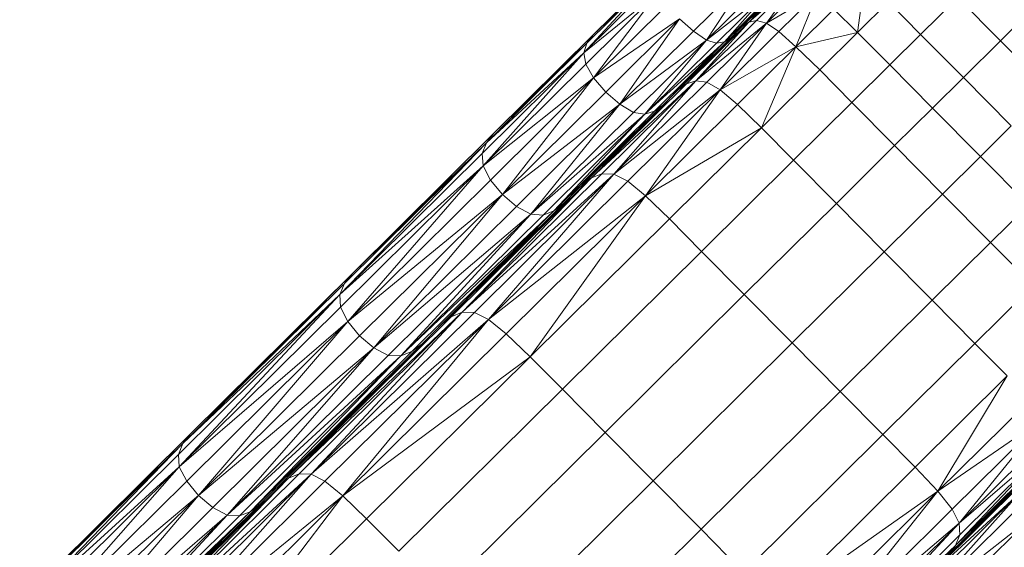
# Model space of a CAD drawing. Units: inches. Extents: x 10 to 18069, y 10 to 12780.
# Drawn here: x 2616 to 3226, y 7099 to 7425 of the extents above; entities that cross this region are included whole.
import ezdxf

# ---------------------------------------------------------------- set-up
doc = ezdxf.new("R2010")
doc.units = ezdxf.units.IN
doc.header["$MEASUREMENT"] = 0
doc.layers.add('平台柱子', color=7, linetype='Continuous', lineweight=9)

# ---------------------------------------------------------------- blocks, each defined once
blk = doc.blocks.new('9039_DWG-662741-Level 1')
at = {"lineweight": 9}
for p, q in [((-3452.35, -426.13), (-3497.58, -474.96)), ((-3452.35, -426.13), (-3495.72, -469.08)), ((-3449.7, -422.15), (-3491.91, -463.96)), ((-3452.35, -426.13), (-3491.91, -463.96)), ((-3453.21, -431.02), (-3497.58, -474.96)), ((-3396.26, -428.48), (-3429.83, -461.73)), ((-3396.26, -428.48), (-3421.76, -467.21)), ((-3369.4, -430.1), (-3395.54, -455.99)), ((-3365.66, -430.23), (-3395.54, -455.99)), ((-3395.54, -455.99), (-3372.14, -431.53)), ((-3365.66, -430.23), (-3390.73, -455.07)), ((-3365.66, -430.23), (-3384.68, -456.75)), ((-3360.42, -432.72), (-3384.68, -456.75)), ((-3328.23, -462.41), (-3323.65, -428.97)), ((-3451.39, -437.3), (-3497.58, -474.96)), ((-3451.39, -437.3), (-3496.52, -482)), ((-3451.39, -437.3), (-3491.58, -490.57)), ((-3388.68, -434.45), (-3421.76, -467.21)), ((-3421.76, -467.21), (-3383.24, -437.14)), ((-3383.24, -437.14), (-3415.5, -469.09)), ((-3376.62, -435.97), (-3410.6, -468.28)), ((-3410.6, -468.28), (-3383.24, -437.14)), ((-3379.4, -437.37), (-3410.6, -468.28)), ((-3376.62, -435.97), (-3406.6, -465.66)), ((-3384.68, -456.75), (-3353.18, -438.34)), ((-3353.18, -438.34), (-3376.95, -461.89)), ((-3366.35, -471.26), (-3353.18, -438.34)), ((-3309.12, -443.49), (-3328.23, -462.41)), ((-3289.16, -463.64), (-3309.12, -443.49)), ((-3289.16, -463.64), (-3266.12, -440.82)), ((-3239.68, -467.52), (-3266.12, -440.82)), ((-3239.68, -467.52), (-3215.08, -443.15)), ((-3445.99, -445.41), (-3491.58, -490.57)), ((-3342.83, -447.96), (-3366.35, -471.26)), ((-3328.23, -462.41), (-3342.83, -447.96)), ((-3438.35, -454.01), (-3491.58, -490.57)), ((-3438.35, -454.01), (-3484.1, -499.32)), ((-3438.35, -454.01), (-3475.42, -506.89)), ((-3395.54, -455.99), (-3439.26, -498.01)), ((-3438.35, -454.01), (-3429.83, -461.73)), ((-3395.54, -455.99), (-3434.14, -494.22)), ((-3390.73, -455.07), (-3428.34, -492.31)), ((-3395.54, -455.99), (-3428.34, -492.31)), ((-3384.68, -456.75), (-3428.34, -492.31)), ((-3384.68, -456.75), (-3421.51, -493.23)), ((-3384.68, -456.75), (-3413.33, -497.91)), ((-3395.54, -455.99), (-3399.5, -458.63)), ((-3395.54, -455.99), (-3390.73, -455.07)), ((-3390.73, -455.07), (-3384.68, -456.75)), ((-3384.68, -456.75), (-3376.95, -461.89)), ((-3429.83, -461.73), (-3475.42, -506.89)), ((-3429.83, -461.73), (-3421.76, -467.21)), ((-3376.95, -461.89), (-3413.33, -497.91)), ((-3366.35, -471.26), (-3376.95, -461.89)), ((-3328.23, -462.41), (-3366.35, -471.26)), ((-3328.23, -462.41), (-3351.67, -485.63)), ((-3308.27, -482.57), (-3328.23, -462.41)), ((-3491.91, -463.96), (-3557.97, -530.74)), ((-3557.97, -530.74), (-3495.72, -469.08)), ((-3553.33, -524.79), (-3491.91, -463.96)), ((-3495.72, -469.08), (-3497.58, -474.96)), ((-3491.91, -463.96), (-3495.72, -469.08)), ((-3421.76, -467.21), (-3475.42, -506.89)), ((-3421.76, -467.21), (-3466.89, -511.91)), ((-3421.76, -467.21), (-3459.87, -513.04)), ((-3410.6, -468.28), (-3459.87, -513.04)), ((-3415.5, -469.09), (-3459.87, -513.04)), ((-3410.6, -468.28), (-3453.96, -511.23)), ((-3406.6, -465.66), (-3448.81, -507.47)), ((-3410.6, -468.28), (-3448.81, -507.47)), ((-3421.76, -467.21), (-3415.5, -469.09)), ((-3410.6, -468.28), (-3415.5, -469.09)), ((-3410.6, -468.28), (-3406.6, -465.66)), ((-3289.16, -463.64), (-3308.27, -482.57)), ((-3289.16, -463.64), (-3262.72, -490.34)), ((-3262.72, -490.34), (-3239.68, -467.52)), ((-3239.68, -467.52), (-3209.99, -497.49)), ((-3497.58, -474.96), (-3560.55, -537.33)), ((-3560.05, -544.92), (-3497.58, -474.96)), ((-3557.97, -530.74), (-3497.58, -474.96)), ((-3496.52, -482), (-3497.58, -474.96)), ((-3366.35, -471.26), (-3413.33, -497.91)), ((-3366.35, -471.26), (-3402.49, -507.06)), ((-3366.35, -471.26), (-3387.74, -521.36)), ((-3366.35, -471.26), (-3351.67, -485.63)), ((-3560.05, -544.92), (-3496.52, -482)), ((-3491.58, -490.57), (-3496.52, -482)), ((-3351.67, -485.63), (-3387.74, -521.36)), ((-3331.71, -505.79), (-3351.67, -485.63)), ((-3308.27, -482.57), (-3331.71, -505.79)), ((-3308.27, -482.57), (-3281.82, -509.26)), ((-3560.05, -544.92), (-3491.58, -490.57)), ((-3555.44, -553.83), (-3491.58, -490.57)), ((-3491.58, -490.57), (-3548.07, -562.69)), ((-3492.95, -552.47), (-3428.34, -492.31)), ((-3491.58, -490.57), (-3484.1, -499.32)), ((-3428.34, -492.31), (-3486.42, -549.84)), ((-3479.04, -550.21), (-3428.34, -492.31)), ((-3479.04, -550.21), (-3421.51, -493.23)), ((-3434.14, -494.22), (-3428.34, -492.31)), ((-3421.51, -493.23), (-3428.34, -492.31)), ((-3421.51, -493.23), (-3413.33, -497.91)), ((-3262.72, -490.34), (-3281.82, -509.26)), ((-3262.72, -490.34), (-3233.04, -520.31)), ((-3548.07, -562.69), (-3484.1, -499.32)), ((-3492.95, -552.47), (-3434.14, -494.22)), ((-3439.26, -498.01), (-3492.95, -552.47)), ((-3484.1, -499.32), (-3475.42, -506.89)), ((-3479.04, -550.21), (-3413.33, -497.91)), ((-3470.52, -554.56), (-3413.33, -497.91)), ((-3413.33, -497.91), (-3459.52, -563.54)), ((-3439.26, -498.01), (-3434.14, -494.22)), ((-3413.33, -497.91), (-3402.49, -507.06)), ((-3331.71, -505.79), (-3367.78, -541.51)), ((-3331.71, -505.79), (-3305.27, -532.48)), ((-3548.07, -562.69), (-3475.42, -506.89)), ((-3475.42, -506.89), (-3539.28, -570.14)), ((-3530.42, -574.84), (-3475.42, -506.89)), ((-3530.42, -574.84), (-3466.89, -511.91)), ((-3516.22, -572.89), (-3448.81, -507.47)), ((-3516.22, -572.89), (-3453.96, -511.23)), ((-3448.81, -507.47), (-3510.23, -568.31)), ((-3466.89, -511.91), (-3475.42, -506.89)), ((-3466.89, -511.91), (-3459.87, -513.04)), ((-3459.87, -513.04), (-3453.96, -511.23)), ((-3459.52, -563.54), (-3402.49, -507.06)), ((-3453.96, -511.23), (-3448.81, -507.47)), ((-3402.49, -507.06), (-3387.74, -521.36)), ((-3281.82, -509.26), (-3305.27, -532.48)), ((-3252.14, -539.23), (-3281.82, -509.26)), ((-3530.42, -574.84), (-3459.87, -513.04)), ((-3522.84, -575.41), (-3459.87, -513.04)), ((-3459.87, -513.04), (-3516.22, -572.89)), ((-3459.52, -563.54), (-3387.74, -521.36)), ((-3387.74, -521.36), (-3444.71, -577.79)), ((-3367.78, -541.51), (-3387.74, -521.36)), ((-3233.04, -520.31), (-3252.14, -539.23)), ((-3553.33, -524.79), (-3640.92, -611.55)), ((-3553.33, -524.79), (-3557.97, -530.74)), ((-3557.97, -530.74), (-3648.64, -624.59)), ((-3557.97, -530.74), (-3645.83, -617.76)), ((-3557.97, -530.74), (-3640.92, -611.55)), ((-3557.97, -530.74), (-3560.55, -537.33)), ((-3305.27, -532.48), (-3341.34, -568.21)), ((-3275.58, -562.45), (-3305.27, -532.48)), ((-3560.55, -537.33), (-3648.64, -624.59)), ((-3560.05, -544.92), (-3560.55, -537.33)), ((-3424.75, -597.94), (-3367.78, -541.51)), ((-3341.34, -568.21), (-3367.78, -541.51)), ((-3252.14, -539.23), (-3275.58, -562.45)), ((-3222.45, -569.2), (-3252.14, -539.23)), ((-3560.05, -544.92), (-3648.64, -624.59)), ((-3560.05, -544.92), (-3648.32, -632.35)), ((-3560.05, -544.92), (-3643.82, -641.36)), ((-3560.05, -544.92), (-3555.44, -553.83)), ((-3555.44, -553.83), (-3643.82, -641.36)), ((-3492.95, -552.47), (-3585.92, -643.27)), ((-3492.95, -552.47), (-3579.7, -638.39)), ((-3486.42, -549.84), (-3572.94, -635.54)), ((-3479.04, -550.21), (-3572.94, -635.54)), ((-3492.95, -552.47), (-3572.94, -635.54)), ((-3479.04, -550.21), (-3565.39, -635.73)), ((-3479.04, -550.21), (-3556.76, -639.98)), ((-3470.52, -554.56), (-3556.76, -639.98)), ((-3555.44, -553.83), (-3548.07, -562.69)), ((-3498.9, -557.08), (-3492.95, -552.47)), ((-3492.95, -552.47), (-3486.42, -549.84)), ((-3479.04, -550.21), (-3486.42, -549.84)), ((-3479.04, -550.21), (-3470.52, -554.56)), ((-3470.52, -554.56), (-3459.52, -563.54)), ((-3548.07, -562.69), (-3643.82, -641.36)), ((-3548.07, -562.69), (-3636.48, -650.26)), ((-3548.07, -562.69), (-3627.66, -657.68)), ((-3459.52, -563.54), (-3556.76, -639.98)), ((-3548.07, -562.69), (-3539.28, -570.14)), ((-3459.52, -563.54), (-3545.71, -648.9)), ((-3459.52, -563.54), (-3530.88, -663.13)), ((-3459.52, -563.54), (-3444.71, -577.79)), ((-3275.58, -562.45), (-3311.65, -598.18)), ((-3275.58, -562.45), (-3245.9, -592.43)), ((-3539.28, -570.14), (-3627.66, -657.68)), ((-3516.22, -572.89), (-3610.93, -662.66)), ((-3516.22, -572.89), (-3604.08, -659.91)), ((-3510.23, -568.31), (-3597.82, -655.06)), ((-3516.22, -572.89), (-3597.82, -655.06)), ((-3530.42, -574.84), (-3539.28, -570.14)), ((-3522.84, -575.41), (-3516.22, -572.89)), ((-3516.22, -572.89), (-3510.23, -568.31)), ((-3398.31, -624.64), (-3341.34, -568.21)), ((-3341.34, -568.21), (-3311.65, -598.18)), ((-3222.45, -569.2), (-3245.9, -592.43)), ((-3530.42, -574.84), (-3627.66, -657.68)), ((-3530.42, -574.84), (-3618.69, -662.27)), ((-3530.42, -574.84), (-3610.93, -662.66)), ((-3522.84, -575.41), (-3610.93, -662.66)), ((-3444.71, -577.79), (-3530.88, -663.13)), ((-3530.42, -574.84), (-3522.84, -575.41)), ((-3424.75, -597.94), (-3444.71, -577.79)), ((-3245.9, -592.43), (-3281.97, -628.15)), ((-3245.9, -592.43), (-3219.46, -619.12)), ((-3424.75, -597.94), (-3510.92, -683.28)), ((-3424.75, -597.94), (-3398.31, -624.64)), ((-3368.63, -654.61), (-3311.65, -598.18)), ((-3311.65, -598.18), (-3281.97, -628.15)), ((-3745.87, -716.85), (-3640.92, -611.55)), ((-3640.92, -611.55), (-3741.15, -710.82)), ((-3645.83, -617.76), (-3640.92, -611.55)), ((-3646.49, -618.42), (-3745.87, -716.85)), ((-3648.64, -624.59), (-3645.83, -617.76)), ((-3219.46, -619.12), (-3255.52, -654.85)), ((-3648.64, -624.59), (-3748.52, -723.52)), ((-3748.08, -731.16), (-3648.64, -624.59)), ((-3648.64, -624.59), (-3745.87, -716.85)), ((-3648.32, -632.35), (-3648.64, -624.59)), ((-3398.31, -624.64), (-3484.47, -709.98)), ((-3398.31, -624.64), (-3368.63, -654.61)), ((-3648.32, -632.35), (-3748.08, -731.16)), ((-3648.32, -632.35), (-3643.82, -641.36)), ((-3281.97, -628.15), (-3338.94, -684.58)), ((-3255.52, -654.85), (-3281.97, -628.15)), ((-3572.94, -635.54), (-3680.51, -738.25)), ((-3579.7, -638.39), (-3680.51, -738.25)), ((-3572.94, -635.54), (-3673.92, -735.55)), ((-3572.94, -635.54), (-3666.49, -735.87)), ((-3565.39, -635.73), (-3666.49, -735.87)), ((-3579.7, -638.39), (-3585.92, -643.27)), ((-3572.94, -635.54), (-3579.7, -638.39)), ((-3572.94, -635.54), (-3565.39, -635.73)), ((-3565.39, -635.73), (-3556.76, -639.98)), ((-3643.82, -641.36), (-3748.08, -731.16)), ((-3643.82, -641.36), (-3743.5, -740.09)), ((-3736.14, -748.96), (-3643.82, -641.36)), ((-3680.51, -738.25), (-3585.92, -643.28)), ((-3666.49, -735.87), (-3556.76, -639.98)), ((-3556.76, -639.98), (-3657.93, -740.19)), ((-3646.92, -749.15), (-3556.76, -639.98)), ((-3636.48, -650.26), (-3643.82, -641.36)), ((-3545.71, -648.9), (-3556.76, -639.98)), ((-3636.48, -650.26), (-3736.14, -748.96)), ((-3545.71, -648.9), (-3646.92, -749.15)), ((-3627.66, -657.68), (-3636.48, -650.26)), ((-3530.88, -663.13), (-3545.71, -648.9)), ((-3627.66, -657.68), (-3736.14, -748.96)), ((-3627.66, -657.68), (-3727.34, -756.41)), ((-3627.66, -657.68), (-3718.45, -761.07)), ((-3597.82, -655.06), (-3704.12, -759)), ((-3597.82, -655.06), (-3698.05, -754.34)), ((-3627.66, -657.68), (-3618.69, -662.27)), ((-3597.82, -655.06), (-3604.08, -659.91)), ((-3368.63, -654.61), (-3454.79, -739.95)), ((-3368.63, -654.61), (-3338.94, -684.58)), ((-3312.5, -711.28), (-3255.52, -654.85)), ((-3255.52, -654.85), (-3235.56, -675)), ((-3618.69, -662.27), (-3718.45, -761.07)), ((-3718.45, -761.07), (-3610.93, -662.66)), ((-3610.93, -662.66), (-3710.81, -761.59)), ((-3604.08, -659.91), (-3704.12, -759)), ((-3704.12, -759), (-3610.93, -662.66)), ((-3530.88, -663.13), (-3646.92, -749.15)), ((-3530.88, -663.13), (-3632.1, -763.39)), ((-3618.69, -662.27), (-3610.93, -662.66)), ((-3604.08, -659.91), (-3610.93, -662.66)), ((-3510.92, -683.28), (-3530.88, -663.13)), ((-3292.54, -731.43), (-3235.56, -675)), ((-3235.56, -675), (-3278.43, -746.38)), ((-3510.92, -683.28), (-3612.14, -783.54)), ((-3510.92, -683.28), (-3484.47, -709.98)), ((-3338.94, -684.58), (-3425.1, -769.92)), ((-3312.5, -711.28), (-3338.94, -684.58)), ((-3278.43, -746.38), (-3221.4, -689.89)), ((-3278.43, -746.38), (-3212.36, -700.81)), ((-3212.36, -700.81), (-3269.56, -757.46)), ((-3265.29, -766.02), (-3212.36, -700.81)), ((-3741.15, -710.82), (-3840.48, -809.21)), ((-3745.87, -716.85), (-3741.15, -710.82)), ((-3484.47, -709.98), (-3585.7, -810.24)), ((-3454.79, -739.95), (-3484.47, -709.98)), ((-3312.5, -711.28), (-3398.66, -796.62)), ((-3312.5, -711.28), (-3292.54, -731.43)), ((-3265.29, -766.02), (-3207.76, -709.04)), ((-3745.87, -716.85), (-3846.86, -820.92)), ((-3745.87, -716.85), (-3844.67, -814.7)), ((-3745.87, -716.85), (-3840.48, -809.21)), ((-3745.87, -716.85), (-3748.52, -723.52)), ((-3206.91, -715.87), (-3267.68, -779.9)), ((-3265.29, -766.02), (-3206.91, -715.87)), ((-3264.99, -773.41), (-3206.91, -715.87)), ((-3748.52, -723.52), (-3846.86, -820.92)), ((-3748.08, -731.16), (-3748.52, -723.52)), ((-3267.68, -779.9), (-3208.87, -721.66)), ((-3748.08, -731.16), (-3846.86, -820.92)), ((-3748.08, -731.16), (-3846.06, -828.21)), ((-3748.08, -731.16), (-3841.27, -836.93)), ((-3748.08, -731.16), (-3743.5, -740.09)), ((-3267.68, -779.9), (-3212.72, -726.75)), ((-3673.92, -735.55), (-3775.37, -836.04)), ((-3666.49, -735.87), (-3775.37, -836.04)), ((-3666.49, -735.87), (-3768.29, -836.7)), ((-3666.49, -735.87), (-3759.95, -841.23)), ((-3680.51, -738.25), (-3673.92, -735.55)), ((-3673.92, -735.55), (-3666.49, -735.87)), ((-3666.49, -735.87), (-3657.93, -740.19)), ((-3292.54, -731.43), (-3378.7, -816.77)), ((-3292.54, -731.43), (-3278.43, -746.38)), ((-3222.26, -736.2), (-3288.3, -803)), ((-3283.68, -797.03), (-3222.26, -736.2)), ((-3743.5, -740.09), (-3841.27, -836.93)), ((-3680.51, -738.25), (-3787.01, -842.45)), ((-3680.51, -738.25), (-3781.5, -838.27)), ((-3680.51, -738.25), (-3775.37, -836.04)), ((-3657.93, -740.19), (-3759.95, -841.23)), ((-3736.14, -748.96), (-3743.5, -740.09)), ((-3680.51, -738.25), (-3686.55, -742.94)), ((-3646.92, -749.15), (-3657.93, -740.19)), ((-3454.79, -739.95), (-3556.01, -840.21)), ((-3425.1, -769.92), (-3454.79, -739.95)), ((-3288.3, -803), (-3226.05, -741.34)), ((-3736.14, -748.96), (-3841.27, -836.93)), ((-3736.14, -748.96), (-3833.84, -845.73)), ((-3736.14, -748.96), (-3825.11, -853.25)), ((-3646.92, -749.15), (-3759.95, -841.23)), ((-3646.92, -749.15), (-3749.04, -850.3)), ((-3736.14, -748.96), (-3727.34, -756.41)), ((-3646.92, -749.15), (-3734.26, -864.58)), ((-3646.92, -749.15), (-3632.1, -763.39)), ((-3278.43, -746.38), (-3378.7, -816.77)), ((-3278.43, -746.38), (-3364.62, -831.74)), ((-3278.43, -746.38), (-3355.8, -842.87)), ((-3227.84, -747.29), (-3290.82, -809.66)), ((-3290.19, -817.38), (-3227.84, -747.29)), ((-3288.3, -803), (-3227.84, -747.29)), ((-3278.43, -746.38), (-3269.56, -757.46)), ((-3698.05, -754.34), (-3797.38, -852.72)), ((-3704.12, -759), (-3698.05, -754.34)), ((-3290.19, -817.38), (-3226.66, -754.46)), ((-3727.34, -756.41), (-3825.11, -853.25)), ((-3718.45, -761.07), (-3825.11, -853.25)), ((-3718.45, -761.07), (-3816.43, -858.12)), ((-3704.12, -759), (-3809.15, -858.99)), ((-3718.45, -761.07), (-3809.15, -858.99)), ((-3710.81, -761.59), (-3809.15, -858.99)), ((-3704.12, -759), (-3802.92, -856.86)), ((-3704.12, -759), (-3797.38, -852.72)), ((-3727.34, -756.41), (-3718.45, -761.07)), ((-3718.45, -761.07), (-3710.81, -761.59)), ((-3704.12, -759), (-3710.81, -761.59)), ((-3269.56, -757.46), (-3355.8, -842.87)), ((-3265.29, -766.02), (-3269.56, -757.46)), ((-3632.1, -763.39), (-3734.26, -864.58)), ((-3612.14, -783.54), (-3632.1, -763.39)), ((-3265.29, -766.02), (-3355.8, -842.87)), ((-3265.29, -766.02), (-3351.63, -851.54)), ((-3265.29, -766.02), (-3351.51, -859.1)), ((-3290.19, -817.38), (-3221.49, -763.26)), ((-3285.36, -826.51), (-3221.49, -763.26)), ((-3265.29, -766.02), (-3264.99, -773.41)), ((-3425.1, -769.92), (-3526.33, -870.18)), ((-3425.1, -769.92), (-3398.66, -796.62)), ((-3264.99, -773.41), (-3351.51, -859.1)), ((-3264.99, -773.41), (-3267.68, -779.9)), ((-3267.68, -779.9), (-3359.37, -872)), ((-3267.68, -779.9), (-3354.43, -865.83)), ((-3267.68, -779.9), (-3351.51, -859.1)), ((-3267.68, -779.9), (-3272.35, -785.81))]:
    blk.add_line(p, q, dxfattribs=at)

msp = doc.modelspace()

# ---------------------------------------------------------------- block references
at = {"layer": '平台柱子'}
msp.add_blockref('9039_DWG-662741-Level 1', (6463.17, 7879.94), dxfattribs=at)

doc.saveas('drawing.dxf')
